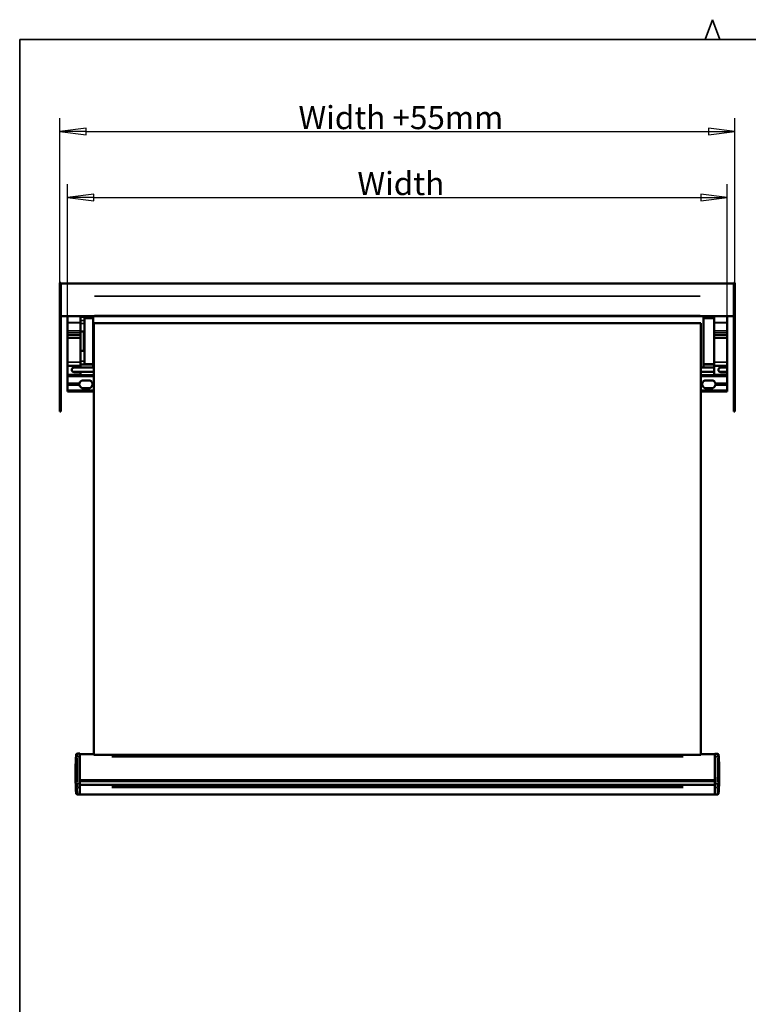
# Model space of a CAD drawing. Units: millimetres. Extents: x 138 to 4150, y 20 to 2950.
# Drawn here: x 250 to 1354, y 1457 to 2950 of the extents above; entities that cross this region are included whole.
import ezdxf

# ---------------------------------------------------------------- set-up
doc = ezdxf.new("R2010")
doc.units = ezdxf.units.MM
doc.header["$LTSCALE"] = 10
for name, color, linetype, lineweight in [('Border (ISO)', 7, 'Continuous', 70), ('Dimension (ISO)', 7, 'Continuous', 25), ('Visible (ISO)', 7, 'Continuous', 50), ('Visible Narrow (ISO)', 7, 'Continuous', 35)]:
    doc.layers.add(name, color=color, linetype=linetype, lineweight=lineweight)
doc.styles.add('Standardtext', font='GENISO.shx')
doc.dimstyles.new('Default (ISO)', dxfattribs={"dimscale": 10, "dimtxt": 3.5, "dimasz": 4, "dimexe": 2, "dimexo": 0, "dimgap": 0.35, "dimtad": 1, "dimrnd": 1e-08, "dimtxsty": 'Standardtext', "dimblk": 'Filled-1', "dimcen": 0.09, "dimdle": 15, "dimclrd": 208, "dimclre": 208, "dimclrt": 256, "dimadec": 1, "dimazin": 2, "dimtfac": 1, "dimtdec": 3, "dimtmove": 0, "dimatfit": 3, "dimldrblk": 'Filled-1', "dimfxl": 0, "dimtolj": 1, "dimlwd": 25, "dimlwe": 25, "dimarcsym": 0})

# ---------------------------------------------------------------- blocks, each defined once
blk = doc.blocks.new('Borders TURNILS-A3')
at = {"layer": 'Border (ISO)', "color": 208, "linetype": 'Continuous', "lineweight": 35}
for p, q in [((128.91, 292), (130, 295)), ((130, 295), (131.09, 292)), ((415, 292), (25, 292)), ((25, 292), (25, 5))]:
    blk.add_line(p, q, dxfattribs=at)
blk = doc.blocks.new('Filled-1')
at = {"color": 0}
for p, q in [((0, 0), (-1, 0.125)), ((-1, 0.125), (-1, -0.125)), ((-1, 0), (0, 0)), ((-1, -0.125), (0, 0))]:
    blk.add_line(p, q, dxfattribs=at)
at = {"color": 0, "flags": 128}
blk.add_lwpolyline([(-1, -0.125), (0, 0)], dxfattribs=at)
at = {"color": 0}
blk.add_solid([(-1, -0.125), (0, 0), (-1, 0.125), (-1, -0.125)], dxfattribs=at)
blk = doc.blocks.new('*D33')
at = {"layer": 'Defpoints', "color": 0}
for p in [(1322.4, 2680.5), (1322.4, 2490.2), (322.4, 2471.5)]:
    blk.add_point(p, dxfattribs=at)
at = {"layer": 'Dimension (ISO)', "color": 208, "lineweight": 25}
for p, q in [((322.4, 2471.5), (322.4, 2700.5)), ((1322.4, 2490.2), (1322.4, 2700.5)), ((362.4, 2680.5), (1282.4, 2680.5))]:
    blk.add_line(p, q, dxfattribs=at)
at = {"layer": 'Dimension (ISO)', "color": 208, "lineweight": 25, "xscale": 40, "yscale": 40, "zscale": 40, "rotation": 180}
blk.add_blockref('Filled-1', (322.4, 2680.5), dxfattribs=at)
at = {"layer": 'Dimension (ISO)', "color": 208, "lineweight": 25, "xscale": 40, "yscale": 40, "zscale": 40}
blk.add_blockref('Filled-1', (1322.4, 2680.5), dxfattribs=at)
at = {"layer": 'Dimension (ISO)', "lineweight": 25, "insert": (822.3, 2719), "char_height": 35, "attachment_point": 2, "style": 'Standardtext'}
blk.add_mtext('\\A1; Width', dxfattribs=at)
blk = doc.blocks.new('*D34')
at = {"layer": 'Defpoints', "color": 0}
for p in [(1333.9, 2780.5), (1333.9, 2531.5), (310.9, 2509.1)]:
    blk.add_point(p, dxfattribs=at)
at = {"layer": 'Dimension (ISO)', "color": 208, "lineweight": 25}
for p, q in [((310.9, 2509.1), (310.9, 2800.5)), ((1333.9, 2531.5), (1333.9, 2800.5)), ((350.9, 2780.5), (1293.9, 2780.5))]:
    blk.add_line(p, q, dxfattribs=at)
at = {"layer": 'Dimension (ISO)', "color": 208, "lineweight": 25, "xscale": 40, "yscale": 40, "zscale": 40, "rotation": 180}
blk.add_blockref('Filled-1', (310.9, 2780.5), dxfattribs=at)
at = {"layer": 'Dimension (ISO)', "color": 208, "lineweight": 25, "xscale": 40, "yscale": 40, "zscale": 40}
blk.add_blockref('Filled-1', (1333.9, 2780.5), dxfattribs=at)
at = {"layer": 'Dimension (ISO)', "lineweight": 25, "insert": (822.3, 2819), "char_height": 35, "attachment_point": 2, "style": 'Standardtext'}
blk.add_mtext('\\A1; Width +55mm', dxfattribs=at)

msp = doc.modelspace()

# ---------------------------------------------------------------- linework, layer by layer
at = {"layer": 'Visible (ISO)'}
for p, q in [((310.868, 2531.527), (310.868, 2551.042)), ((312.368, 2551.042), (310.868, 2551.042)), ((312.368, 2531.527), (312.368, 2551.042)), ((1332.368, 2550.042), (312.368, 2550.042)), ((1332.368, 2531.527), (1332.368, 2551.042)), ((1333.868, 2551.042), (1332.368, 2551.042)), ((1333.868, 2531.527), (1333.868, 2551.042)), ((310.868, 2509.142), (310.868, 2531.527)), ((312.368, 2509.142), (312.368, 2531.527)), ((1332.368, 2509.142), (1332.368, 2531.527)), ((1333.868, 2509.142), (1333.868, 2531.527)), ((310.868, 2356.042), (310.868, 2509.142)), ((312.368, 2356.042), (312.368, 2509.142)), ((1332.368, 2356.042), (1332.368, 2509.142)), ((1333.868, 2356.042), (1333.868, 2509.142)), ((312.368, 2500.309), (1332.368, 2500.309)), ((322.368, 2490.926), (322.368, 2500.309)), ((342.368, 2490.926), (342.368, 2500.309)), ((348.368, 2497.542), (348.368, 2427.542)), ((361.368, 2497.542), (348.368, 2497.542)), ((361.368, 2500.309), (361.368, 2422.542)), ((1286.368, 2500.309), (1286.368, 2422.542)), ((1302.368, 2497.542), (1286.368, 2497.542)), ((1302.368, 2497.473), (1302.368, 2500.309)), ((1302.368, 2497.473), (1302.368, 2427.542)), ((1322.368, 2490.926), (1322.368, 2500.309)), ((322.368, 2490.926), (322.368, 2490.873)), ((322.368, 2490.873), (322.368, 2490.248)), ((322.368, 2490.248), (322.368, 2478.17)), ((342.368, 2490.873), (342.368, 2490.926)), ((342.368, 2490.248), (342.368, 2490.873)), ((342.368, 2490.248), (342.368, 2478.17)), ((362.368, 2489.559), (362.368, 1835.086)), ((1282.368, 2489.559), (362.368, 2489.559)), ((1282.368, 1835.086), (1282.368, 2489.559)), ((1322.368, 2490.873), (1322.368, 2490.926)), ((1322.368, 2490.248), (1322.368, 2490.873)), ((1322.368, 2490.248), (1322.368, 2478.17)), ((322.368, 2475.273), (322.368, 2478.17)), ((322.368, 2475.273), (322.368, 2471.542)), ((322.368, 2471.542), (322.368, 2467.713)), ((342.368, 2471.542), (322.368, 2471.542)), ((322.368, 2467.713), (322.368, 2466.832)), ((322.368, 2466.832), (322.368, 2430.686)), ((342.368, 2478.17), (342.368, 2475.273)), ((342.368, 2475.273), (342.368, 2471.542)), ((342.368, 2471.542), (342.368, 2467.713)), ((342.368, 2466.832), (342.368, 2467.713)), ((342.368, 2430.686), (342.368, 2466.832)), ((342.668, 2477.142), (347.368, 2477.142)), ((347.368, 2447.942), (347.368, 2477.142)), ((348.368, 2468.542), (347.368, 2468.542)), ((1322.368, 2471.542), (1302.368, 2471.542)), ((1322.368, 2478.17), (1322.368, 2475.273)), ((1322.368, 2475.273), (1322.368, 2471.542)), ((1322.368, 2471.542), (1322.368, 2467.713)), ((1322.368, 2466.832), (1322.368, 2467.713)), ((1322.368, 2430.686), (1322.368, 2466.832)), ((348.368, 2456.542), (347.368, 2456.542)), ((342.668, 2447.942), (347.368, 2447.942)), ((322.368, 2425.728), (322.368, 2430.686)), ((322.368, 2424.733), (322.368, 2425.728)), ((322.368, 2412.042), (322.368, 2424.733)), ((331.069, 2422.292), (362.368, 2422.292)), ((342.368, 2422.542), (332.368, 2422.542)), ((342.368, 2425.728), (342.368, 2430.686)), ((342.368, 2427.292), (361.368, 2427.292)), ((342.368, 2425.728), (342.368, 2424.733)), ((342.368, 2422.542), (342.368, 2424.733)), ((361.368, 2427.542), (348.368, 2427.542)), ((362.368, 2422.542), (361.368, 2422.542)), ((1286.368, 2422.542), (1282.368, 2422.542)), ((1282.368, 2422.292), (1302.368, 2422.292)), ((1302.368, 2427.542), (1286.368, 2427.542)), ((1286.368, 2427.292), (1302.368, 2427.292)), ((1302.368, 2425.728), (1302.368, 2427.542)), ((1302.368, 2424.733), (1302.368, 2425.728)), ((1302.368, 2412.042), (1302.368, 2424.733)), ((1311.069, 2422.292), (1322.368, 2422.292)), ((1322.368, 2422.542), (1312.368, 2422.542)), ((1322.368, 2425.728), (1322.368, 2430.686)), ((1322.368, 2425.728), (1322.368, 2424.733)), ((1322.368, 2422.542), (1322.368, 2424.733)), ((1322.368, 2422.292), (1322.368, 2422.542)), ((1322.368, 2422.292), (1322.368, 2421.792)), ((1322.368, 2416.292), (1322.368, 2421.792)), ((322.368, 2412.042), (322.368, 2411.042)), ((322.368, 2411.042), (342.368, 2411.042)), ((322.368, 2411.042), (322.368, 2410.792)), ((322.368, 2410.792), (362.368, 2410.792)), ((322.368, 2408.792), (322.368, 2410.792)), ((322.368, 2398.042), (322.368, 2408.792)), ((331.069, 2415.792), (362.368, 2415.792)), ((342.368, 2415.542), (332.368, 2415.542)), ((342.368, 2412.042), (342.368, 2415.542)), ((342.368, 2411.042), (342.368, 2412.042)), ((1282.368, 2415.792), (1302.368, 2415.792)), ((1282.368, 2410.792), (1322.368, 2410.792)), ((1302.368, 2412.042), (1302.368, 2411.042)), ((1302.368, 2411.042), (1322.368, 2411.042)), ((1311.069, 2415.792), (1322.368, 2415.792)), ((1322.368, 2415.542), (1312.368, 2415.542)), ((1322.368, 2416.292), (1322.368, 2415.792)), ((1322.368, 2415.542), (1322.368, 2415.792)), ((1322.368, 2412.042), (1322.368, 2415.542)), ((1322.368, 2411.042), (1322.368, 2412.042)), ((1322.368, 2410.792), (1322.368, 2411.042)), ((1322.368, 2410.792), (1322.368, 2408.792)), ((1322.368, 2398.042), (1322.368, 2408.792)), ((340.452, 2398.042), (322.368, 2398.042)), ((322.368, 2398.042), (322.368, 2397.042)), ((322.368, 2397.042), (340.368, 2397.042)), ((322.368, 2397.042), (322.368, 2396.042)), ((340.452, 2396.042), (322.368, 2396.042)), ((322.368, 2388.042), (322.368, 2396.042)), ((354.368, 2403.042), (346.368, 2403.042)), ((346.368, 2391.042), (354.368, 2391.042)), ((362.368, 2398.042), (360.284, 2398.042)), ((362.368, 2396.042), (360.284, 2396.042)), ((360.368, 2397.042), (362.368, 2397.042)), ((1284.452, 2398.042), (1282.368, 2398.042)), ((1282.368, 2397.042), (1284.368, 2397.042)), ((1284.452, 2396.042), (1282.368, 2396.042)), ((1298.368, 2403.042), (1290.368, 2403.042)), ((1290.368, 2391.042), (1298.368, 2391.042)), ((1322.368, 2398.042), (1304.284, 2398.042)), ((1322.368, 2396.042), (1304.284, 2396.042)), ((1304.368, 2397.042), (1322.368, 2397.042)), ((1322.368, 2398.042), (1322.368, 2397.042)), ((1322.368, 2397.042), (1322.368, 2396.042)), ((1322.368, 2388.042), (1322.368, 2396.042)), ((322.368, 2388.042), (322.368, 2386.042)), ((322.368, 2386.042), (362.368, 2386.042)), ((1282.368, 2386.042), (1322.368, 2386.042)), ((1322.368, 2386.042), (1322.368, 2388.042)), ((310.868, 2356.042), (312.368, 2356.042)), ((1332.368, 2356.042), (1333.868, 2356.042)), ((337.481, 1836.888), (341.368, 1836.888)), ((341.368, 1832.087), (341.368, 1836.888)), ((1303.368, 1831.882), (1303.368, 1836.721)), ((1303.368, 1836.721), (1307.255, 1836.721)), ((341.368, 1835.86), (362.368, 1835.86)), ((341.368, 1791.812), (341.368, 1832.087)), ((362.368, 1835.086), (1282.368, 1835.086)), ((1282.368, 1835.86), (1303.368, 1835.86)), ((1303.368, 1798.482), (1303.368, 1831.882)), ((1303.368, 1796.655), (341.368, 1796.655)), ((341.368, 1795.081), (1303.368, 1795.081)), ((1303.368, 1798.482), (1303.368, 1796.655)), ((1303.368, 1796.582), (1303.368, 1796.655)), ((1303.368, 1791.566), (1303.368, 1796.582)), ((341.368, 1785.572), (341.368, 1791.812)), ((341.368, 1789.499), (1303.368, 1789.499)), ((341.368, 1775.013), (341.368, 1785.572)), ((1303.368, 1785.345), (1303.368, 1791.566)), ((1303.368, 1775.013), (1303.368, 1785.345)), ((337.504, 1775.013), (341.368, 1775.013)), ((1303.368, 1775.045), (341.368, 1775.045)), ((1303.368, 1775.013), (1307.235, 1775.013))]:
    msp.add_line(p, q, dxfattribs=at)
for centre, radius, start, end in [((342.668, 2476.842), 0.3, 90, 180.00004), ((342.668, 2448.242), 0.3, 179.99996, 270), ((332.368, 2419.042), 3.5, 90, 270), ((1312.368, 2419.042), 3.5, 90, 270), ((346.368, 2397.042), 6, 170.405932, 180), ((346.368, 2397.042), 6, 180, 189.594068), ((346.368, 2397.042), 6, 90, 170.405932), ((346.368, 2397.042), 6, 189.594068, 270), ((354.368, 2397.042), 6, 9.594068, 90), ((354.368, 2397.042), 6, 270, 350.405932), ((354.368, 2397.042), 6, 0, 9.594068), ((354.368, 2397.042), 6, 350.405932, 0), ((1290.368, 2397.042), 6, 170.405932, 180), ((1290.368, 2397.042), 6, 180, 189.594068), ((1290.368, 2397.042), 6, 90, 170.405932), ((1290.368, 2397.042), 6, 189.594068, 270), ((1298.368, 2397.042), 6, 9.594068, 90), ((1298.368, 2397.042), 6, 270, 350.405932), ((1298.368, 2397.042), 6, 0, 9.594068), ((1298.368, 2397.042), 6, 350.405932, 0)]:
    msp.add_arc(centre, radius, start, end, dxfattribs=at)
for centre, major_axis, ratio, start_param, end_param in [((334.962, 1825.072), (0.421, 7.931), 0.00064995, 0.44143722, 0.6191006), ((1309.774, 1824.925), (-0.421, 7.931), 0.00091983, 5.66916473, 5.84682811)]:
    msp.add_ellipse(centre, major_axis=major_axis, ratio=ratio, start_param=start_param, end_param=end_param, dxfattribs=at)
for points, knots in [([(335.455, 1834.41), (335.468, 1834.686), (335.476, 1834.86), (335.481, 1834.961), (335.482, 1834.971), (335.483, 1834.992), (335.484, 1835.001), (335.485, 1835.022), (335.486, 1835.029), (335.487, 1835.048), (335.488, 1835.06), (335.491, 1835.088), (335.492, 1835.1), (335.497, 1835.141), (335.501, 1835.172), (335.511, 1835.234), (335.516, 1835.266), (335.539, 1835.375), (335.561, 1835.453), (335.639, 1835.685), (335.712, 1835.835), (335.916, 1836.151), (336.06, 1836.312), (336.39, 1836.578), (336.579, 1836.686), (336.977, 1836.835), (337.19, 1836.878), (337.428, 1836.888), (337.455, 1836.888), (337.481, 1836.888)], [0, 0, 0, 0, 0.194467321, 0.194467321, 0.219996099, 0.219996099, 0.239155818, 0.239155818, 0.246013959, 0.246013959, 0.253471955, 0.253471955, 0.2583176, 0.2583176, 0.268091584, 0.268091584, 0.277717301, 0.277717301, 0.30187993, 0.30187993, 0.351260424, 0.351260424, 0.414559529, 0.414559529, 0.478280036, 0.478280036, 0.542007797, 0.542007797, 0.54985146, 0.54985146, 0.54985146, 0.54985146]), ([(1307.255, 1836.721), (1307.471, 1836.721), (1307.69, 1836.685), (1308.095, 1836.548), (1308.288, 1836.447), (1308.627, 1836.191), (1308.778, 1836.034), (1309.02, 1835.685), (1309.114, 1835.488), (1309.188, 1835.236), (1309.201, 1835.187), (1309.219, 1835.102), (1309.225, 1835.066), (1309.234, 1835.013), (1309.236, 1834.997), (1309.24, 1834.965), (1309.242, 1834.95), (1309.245, 1834.919), (1309.247, 1834.904), (1309.249, 1834.882), (1309.249, 1834.874), (1309.251, 1834.855), (1309.251, 1834.847), (1309.253, 1834.824), (1309.253, 1834.814), (1309.256, 1834.767), (1309.258, 1834.727), (1309.265, 1834.575), (1309.272, 1834.437), (1309.281, 1834.257)], [0, 0, 0, 0, 0.06479435, 0.06479435, 0.128485018, 0.128485018, 0.192214461, 0.192214461, 0.255929893, 0.255929893, 0.271166645, 0.271166645, 0.282367069, 0.282367069, 0.287709066, 0.287709066, 0.293013145, 0.293013145, 0.300007805, 0.300007805, 0.306441825, 0.306441825, 0.317003183, 0.317003183, 0.342193193, 0.342193193, 0.417746499, 0.417746499, 0.545688963, 0.545688963, 0.545688963, 0.545688963]), ([(335.471, 1777.263), (335.434, 1778.016), (335.384, 1778.939), (335.265, 1781.158), (335.221, 1781.981), (335.129, 1783.778), (335.081, 1784.755), (334.981, 1786.968), (334.928, 1788.23), (334.79, 1791.909), (334.718, 1794.354), (334.523, 1803.587), (334.539, 1810.395), (334.767, 1819.342), (334.839, 1821.506), (334.968, 1824.737), (335.016, 1825.837), (335.117, 1828.003), (335.172, 1829.079), (335.22, 1830.001)], [0.01140879, 0.01140879, 0.01140879, 0.01140879, 0.74832583, 0.74832583, 1.07291116, 1.07291116, 1.38613497, 1.38613497, 1.76877911, 1.76877911, 2.50065569, 2.50065569, 4.53988977, 4.53988977, 5.18760981, 5.18760981, 5.52424279, 5.52424279, 5.87891909, 5.87891909, 5.87891909, 5.87891909]), ([(335.34, 1832.243), (335.353, 1832.483), (335.366, 1832.722), (335.379, 1832.96), (335.379, 1832.963), (335.38, 1832.967), (335.38, 1832.971), (335.393, 1833.212), (335.406, 1833.453), (335.418, 1833.693), (335.419, 1833.706), (335.42, 1833.719), (335.42, 1833.732), (335.432, 1833.958), (335.443, 1834.183), (335.455, 1834.408)], [0, 0, 0, 0, 0.32811087, 0.32811087, 0.32811087, 0.33333333, 0.33333333, 0.33333333, 0.66666667, 0.66666667, 0.66666667, 0.68483582, 0.68483582, 0.68483582, 1, 1, 1, 1]), ([(1309.538, 1829.465), (1309.581, 1828.635), (1309.627, 1827.705), (1309.724, 1825.643), (1309.774, 1824.49), (1309.904, 1821.215), (1309.974, 1819.065), (1310.169, 1811.302), (1310.202, 1805.673), (1310.076, 1796.234), (1309.973, 1792.39), (1309.784, 1787.557), (1309.738, 1786.498), (1309.64, 1784.37), (1309.587, 1783.288), (1309.485, 1781.331), (1309.437, 1780.462), (1309.368, 1779.195), (1309.342, 1778.721), (1309.299, 1777.907), (1309.282, 1777.563), (1309.266, 1777.253)], [0, 0, 0, 0, 0.30298571, 0.30298571, 0.65433211, 0.65433211, 1.2983341, 1.2983341, 2.98530969, 2.98530969, 4.13044663, 4.13044663, 4.45294719, 4.45294719, 4.79976004, 4.79976004, 5.16801036, 5.16801036, 5.48035652, 5.48035652, 5.78996424, 5.78996424, 5.78996424, 5.78996424]), ([(1309.395, 1832.113), (1309.382, 1832.35), (1309.369, 1832.586), (1309.356, 1832.821), (1309.356, 1832.825), (1309.356, 1832.829), (1309.356, 1832.833), (1309.343, 1833.072), (1309.33, 1833.309), (1309.317, 1833.546), (1309.317, 1833.559), (1309.316, 1833.572), (1309.315, 1833.585), (1309.304, 1833.809), (1309.292, 1834.032), (1309.281, 1834.254)], [0, 0, 0, 0, 0.32811087, 0.32811087, 0.32811087, 0.33333333, 0.33333333, 0.33333333, 0.66666667, 0.66666667, 0.66666667, 0.68483582, 0.68483582, 0.68483582, 1, 1, 1, 1]), ([(337.504, 1775.013), (337.279, 1775.013), (337.05, 1775.053), (336.632, 1775.2), (336.437, 1775.308), (336.107, 1775.566), (335.967, 1775.718), (335.771, 1775.997), (335.705, 1776.126), (335.619, 1776.325), (335.594, 1776.403), (335.551, 1776.55), (335.538, 1776.61), (335.51, 1776.755), (335.504, 1776.811), (335.481, 1777.012), (335.478, 1777.103), (335.472, 1777.224)], [0, 0, 0, 0, 0.070557851, 0.070557851, 0.139411151, 0.139411151, 0.207080054, 0.207080054, 0.266824497, 0.266824497, 0.319944992, 0.319944992, 0.390114864, 0.390114864, 0.524700107, 0.524700107, 0.933890234, 0.933890234, 0.933890234, 0.933890234]), ([(1309.265, 1777.217), (1309.259, 1777.102), (1309.256, 1777.014), (1309.234, 1776.809), (1309.233, 1776.742), (1309.166, 1776.473), (1309.14, 1776.381), (1309.055, 1776.174), (1309.007, 1776.074), (1308.878, 1775.865), (1308.796, 1775.754), (1308.539, 1775.479), (1308.334, 1775.323), (1307.976, 1775.15), (1307.837, 1775.1), (1307.544, 1775.031), (1307.389, 1775.013), (1307.234, 1775.013)], [0, 0, 0, 0, 0.392714049, 0.392714049, 0.591375422, 0.591375422, 0.661618148, 0.661618148, 0.709690552, 0.709690552, 0.757728412, 0.757728412, 0.837065657, 0.837065657, 0.882864029, 0.882864029, 0.930887096, 0.930887096, 0.930887096, 0.930887096])]:
    msp.add_open_spline(points, degree=3, knots=knots, dxfattribs=at)
for points in [[(337.481, 1836.888), (337.481, 1836.888), (337.481, 1836.888), (337.481, 1836.888)], [(1307.255, 1836.721), (1307.255, 1836.721), (1307.255, 1836.721), (1307.255, 1836.721)], [(335.22, 1830.001), (335.247, 1830.518), (335.275, 1831.029), (335.302, 1831.531)], [(1309.538, 1829.465), (1309.503, 1830.125), (1309.468, 1830.772), (1309.434, 1831.407)], [(335.472, 1777.227), (335.472, 1777.226), (335.472, 1777.225), (335.472, 1777.224)], [(1309.265, 1777.222), (1309.265, 1777.22), (1309.265, 1777.219), (1309.265, 1777.217)], [(337.504, 1775.013), (337.504, 1775.013), (337.504, 1775.013), (337.504, 1775.013)], [(1307.234, 1775.013), (1307.234, 1775.013), (1307.234, 1775.013), (1307.234, 1775.013)]]:
    msp.add_open_spline(points, degree=3, dxfattribs=at)
at = {"layer": 'Visible Narrow (ISO)'}
for p, q in [((312.293, 2551.042), (310.943, 2551.042)), ((1281.368, 2550.042), (363.368, 2550.042)), ((1333.793, 2551.042), (1332.443, 2551.042)), ((310.943, 2531.527), (312.293, 2531.527)), ((363.368, 2530.547), (1281.368, 2530.547)), ((1332.443, 2531.527), (1333.793, 2531.527)), ((310.943, 2509.142), (312.293, 2509.142)), ((1332.443, 2509.142), (1333.793, 2509.142)), ((342.668, 2493.817), (348.068, 2493.817)), ((343.318, 2499.098), (360.418, 2499.098)), ((363.368, 2501.28), (1281.368, 2501.28)), ((1287.168, 2499.098), (1301.568, 2499.098)), ((341.368, 2490.926), (323.368, 2490.926)), ((323.368, 2490.873), (341.368, 2490.873)), ((323.368, 2490.248), (341.368, 2490.248)), ((342.668, 2489.193), (348.068, 2489.193)), ((1321.368, 2490.926), (1303.368, 2490.926)), ((1303.368, 2490.873), (1321.368, 2490.873)), ((1303.368, 2490.248), (1321.368, 2490.248)), ((323.368, 2478.17), (341.368, 2478.17)), ((323.368, 2475.273), (341.368, 2475.273)), ((341.368, 2467.713), (323.368, 2467.713)), ((341.368, 2466.832), (323.368, 2466.832)), ((342.668, 2476.962), (342.668, 2448.122)), ((1303.368, 2478.17), (1321.368, 2478.17)), ((1303.368, 2475.273), (1321.368, 2475.273)), ((1321.368, 2467.713), (1303.368, 2467.713)), ((1321.368, 2466.832), (1303.368, 2466.832)), ((341.368, 2430.686), (323.368, 2430.686)), ((341.368, 2425.728), (323.368, 2425.728)), ((341.368, 2424.733), (323.368, 2424.733)), ((331.811, 2421.792), (360.76, 2421.792)), ((348.068, 2432.292), (342.668, 2432.292)), ((343.318, 2426.792), (360.418, 2426.792)), ((343.318, 2422.592), (360.418, 2422.592)), ((1283.368, 2421.792), (1301.368, 2421.792)), ((1287.168, 2426.792), (1301.568, 2426.792)), ((1287.168, 2422.592), (1301.568, 2422.592)), ((1321.368, 2430.686), (1303.368, 2430.686)), ((1321.368, 2425.728), (1303.368, 2425.728)), ((1321.368, 2424.733), (1303.368, 2424.733)), ((1310.811, 2421.792), (1321.76, 2421.792)), ((323.368, 2412.042), (341.368, 2412.042)), ((324.368, 2408.792), (360.368, 2408.792)), ((360.76, 2416.292), (331.811, 2416.292)), ((343.368, 2415.492), (361.368, 2415.492)), ((343.368, 2411.292), (361.368, 2411.292)), ((1301.368, 2416.292), (1283.368, 2416.292)), ((1283.368, 2415.492), (1301.368, 2415.492)), ((1283.368, 2411.292), (1301.368, 2411.292)), ((1284.368, 2408.792), (1320.368, 2408.792)), ((1303.368, 2412.042), (1321.368, 2412.042)), ((1321.76, 2416.292), (1310.811, 2416.292)), ((324.368, 2388.042), (360.368, 2388.042)), ((1284.368, 2388.042), (1320.368, 2388.042)), ((341.17, 1832.087), (337.607, 1832.087)), ((361.318, 1835.697), (342.418, 1835.697)), ((389.468, 1832.175), (1255.268, 1832.175)), ((1302.318, 1835.697), (1283.418, 1835.697)), ((1303.566, 1831.882), (1307.128, 1831.882)), ((341.169, 1785.572), (337.589, 1785.572)), ((341.172, 1791.812), (337.653, 1791.812)), ((1255.268, 1787.521), (389.468, 1787.521)), ((1255.268, 1785.359), (389.468, 1785.359)), ((1303.563, 1791.566), (1307.083, 1791.566)), ((1303.567, 1785.345), (1307.147, 1785.345))]:
    msp.add_line(p, q, dxfattribs=at)
for centre, major_axis, ratio, start_param, end_param in [((337.409, 1831.287), (-2, 0.034), 0.39976397, 4.79644723, 6.18686651), ((1307.326, 1831.092), (2, 0.034), 0.3950965, 0.09641316, 1.48683244), ((337.39, 1787.36), (-1.998, 0.091), 0.8942327, 0.14375395, 1.53404488), ((337.457, 1791.818), (-2, -0.004), 0.0029332, 0.12066196, 1.49446803), ((1307.278, 1791.582), (2, -0.004), 0.00802029, 4.78872682, 6.1625329), ((1307.346, 1787.139), (1.998, 0.091), 0.89649582, 4.74862081, 6.13891174)]:
    msp.add_ellipse(centre, major_axis=major_axis, ratio=ratio, start_param=start_param, end_param=end_param, dxfattribs=at)
for points, knots in [([(337.481, 1836.875), (337.481, 1836.869), (337.48, 1836.827), (337.476, 1836.64), (337.466, 1836.138), (337.454, 1835.407), (337.44, 1834.47), (337.427, 1833.479), (337.418, 1832.792), (337.415, 1832.506)], [0.312216221, 0.312216221, 0.312216221, 0.312216221, 0.333333333, 0.444444444, 0.555555556, 0.666666667, 0.777777778, 0.888888889, 0.963800854, 0.963800854, 0.963800854, 0.963800854]), ([(1307.255, 1836.708), (1307.255, 1836.702), (1307.255, 1836.657), (1307.259, 1836.462), (1307.269, 1835.953), (1307.282, 1835.216), (1307.295, 1834.274), (1307.309, 1833.279), (1307.317, 1832.59), (1307.321, 1832.305)], [0.309195314, 0.309195314, 0.309195314, 0.309195314, 0.333333333, 0.444444444, 0.555555556, 0.666666667, 0.777777778, 0.888888889, 0.963641859, 0.963641859, 0.963641859, 0.963641859]), ([(335.384, 1829.483), (335.367, 1828.06), (335.358, 1826.62), (335.354, 1825.161), (335.354, 1825.133), (335.354, 1825.106), (335.354, 1825.078), (335.349, 1822.963), (335.355, 1820.809), (335.365, 1818.637), (335.365, 1818.628), (335.365, 1818.618), (335.365, 1818.609), (335.376, 1816.427), (335.39, 1814.228), (335.403, 1812.015), (335.403, 1812.006), (335.403, 1811.996), (335.403, 1811.987), (335.416, 1809.783), (335.428, 1807.565), (335.436, 1805.339), (335.436, 1805.31), (335.436, 1805.281), (335.436, 1805.252), (335.444, 1803.045), (335.449, 1800.828), (335.452, 1798.602), (335.452, 1798.554), (335.452, 1798.505), (335.452, 1798.457), (335.454, 1796.926), (335.455, 1795.391), (335.456, 1793.854)], [0.05, 0.05, 0.05, 0.05, 0.164507992, 0.164507992, 0.164507992, 0.166666667, 0.166666667, 0.166666667, 0.332610996, 0.332610996, 0.332610996, 0.333333333, 0.333333333, 0.333333333, 0.5, 0.5, 0.5, 0.50071402, 0.50071402, 0.50071402, 0.666666667, 0.666666667, 0.666666667, 0.668818754, 0.668818754, 0.668818754, 0.833333333, 0.833333333, 0.833333333, 0.836922401, 0.836922401, 0.836922401, 0.95, 0.95, 0.95, 0.95]), ([(335.464, 1834.594), (335.467, 1834.653), (335.469, 1834.706), (335.471, 1834.752), (335.472, 1834.759), (335.472, 1834.766), (335.472, 1834.773), (335.477, 1834.86), (335.479, 1834.919), (335.481, 1834.949), (335.481, 1834.951), (335.481, 1834.952), (335.481, 1834.954), (335.483, 1834.982), (335.483, 1834.98), (335.482, 1834.947), (335.482, 1834.946), (335.482, 1834.946), (335.482, 1834.945), (335.481, 1834.91), (335.48, 1834.844), (335.477, 1834.747), (335.474, 1834.65), (335.471, 1834.523), (335.467, 1834.367), (335.467, 1834.361), (335.467, 1834.355), (335.467, 1834.35), (335.463, 1834.197), (335.459, 1834.018), (335.455, 1833.815), (335.455, 1833.802), (335.454, 1833.789), (335.454, 1833.775), (335.45, 1833.575), (335.445, 1833.352), (335.441, 1833.111), (335.441, 1833.087), (335.44, 1833.064), (335.44, 1833.04), (335.435, 1832.802), (335.431, 1832.546), (335.426, 1832.276), (335.426, 1832.241), (335.425, 1832.205), (335.424, 1832.169), (335.422, 1832.039), (335.42, 1831.906), (335.418, 1831.77)], [0.050000002, 0.050000002, 0.050000002, 0.050000002, 0.102708266, 0.102708266, 0.102708266, 0.111111111, 0.111111111, 0.111111111, 0.216908554, 0.216908554, 0.216908554, 0.222222222, 0.222222222, 0.222222222, 0.331110061, 0.331110061, 0.331110061, 0.333333333, 0.333333333, 0.333333333, 0.444444444, 0.444444444, 0.444444444, 0.555555556, 0.555555556, 0.555555556, 0.559511601, 0.559511601, 0.559511601, 0.666666667, 0.666666667, 0.666666667, 0.673711822, 0.673711822, 0.673711822, 0.777777778, 0.777777778, 0.777777778, 0.787913996, 0.787913996, 0.787913996, 0.888888889, 0.888888889, 0.888888889, 0.902113627, 0.902113627, 0.902113627, 0.949999998, 0.949999998, 0.949999998, 0.949999998]), ([(337.383, 1830.201), (337.366, 1828.754), (337.357, 1827.288), (337.353, 1825.803), (337.352, 1825.775), (337.352, 1825.747), (337.352, 1825.719), (337.347, 1823.565), (337.352, 1821.37), (337.362, 1819.157), (337.362, 1819.147), (337.362, 1819.138), (337.362, 1819.128), (337.372, 1816.905), (337.386, 1814.663), (337.399, 1812.407), (337.399, 1812.397), (337.399, 1812.387), (337.399, 1812.378), (337.412, 1810.131), (337.423, 1807.869), (337.432, 1805.599), (337.432, 1805.569), (337.432, 1805.54), (337.432, 1805.51), (337.44, 1803.259), (337.445, 1800.999), (337.448, 1798.73), (337.448, 1798.68), (337.448, 1798.631), (337.449, 1798.581), (337.451, 1797.021), (337.452, 1795.457), (337.454, 1793.891)], [0.05, 0.05, 0.05, 0.05, 0.164508344, 0.164508344, 0.164508344, 0.166666667, 0.166666667, 0.166666667, 0.332611051, 0.332611051, 0.332611051, 0.333333333, 0.333333333, 0.333333333, 0.5, 0.5, 0.5, 0.500713744, 0.500713744, 0.500713744, 0.666666667, 0.666666667, 0.666666667, 0.66881811, 0.66881811, 0.66881811, 0.833333333, 0.833333333, 0.833333333, 0.836921528, 0.836921528, 0.836921528, 0.95, 0.95, 0.95, 0.95]), ([(1307.353, 1829.993), (1307.37, 1828.543), (1307.379, 1827.074), (1307.383, 1825.586), (1307.383, 1825.558), (1307.383, 1825.53), (1307.383, 1825.502), (1307.389, 1823.344), (1307.383, 1821.146), (1307.373, 1818.93), (1307.373, 1818.92), (1307.373, 1818.91), (1307.373, 1818.901), (1307.364, 1816.674), (1307.35, 1814.43), (1307.337, 1812.171), (1307.337, 1812.161), (1307.337, 1812.152), (1307.337, 1812.142), (1307.324, 1809.893), (1307.312, 1807.629), (1307.304, 1805.357), (1307.304, 1805.327), (1307.304, 1805.298), (1307.304, 1805.269), (1307.295, 1803.016), (1307.29, 1800.755), (1307.287, 1798.485), (1307.287, 1798.435), (1307.287, 1798.386), (1307.287, 1798.336), (1307.285, 1796.776), (1307.284, 1795.211), (1307.282, 1793.645)], [0.05, 0.05, 0.05, 0.05, 0.164508344, 0.164508344, 0.164508344, 0.166666667, 0.166666667, 0.166666667, 0.332611051, 0.332611051, 0.332611051, 0.333333333, 0.333333333, 0.333333333, 0.5, 0.5, 0.5, 0.500713744, 0.500713744, 0.500713744, 0.666666667, 0.666666667, 0.666666667, 0.66881811, 0.66881811, 0.66881811, 0.833333333, 0.833333333, 0.833333333, 0.836921528, 0.836921528, 0.836921528, 0.95, 0.95, 0.95, 0.95]), ([(1309.272, 1834.438), (1309.269, 1834.496), (1309.267, 1834.548), (1309.264, 1834.593), (1309.264, 1834.6), (1309.264, 1834.607), (1309.263, 1834.614), (1309.259, 1834.699), (1309.256, 1834.757), (1309.255, 1834.785), (1309.255, 1834.787), (1309.254, 1834.788), (1309.254, 1834.789), (1309.253, 1834.816), (1309.253, 1834.812), (1309.253, 1834.777), (1309.253, 1834.777), (1309.253, 1834.776), (1309.253, 1834.775), (1309.254, 1834.739), (1309.256, 1834.671), (1309.259, 1834.572), (1309.261, 1834.473), (1309.265, 1834.344), (1309.268, 1834.186), (1309.268, 1834.181), (1309.269, 1834.175), (1309.269, 1834.169), (1309.272, 1834.015), (1309.276, 1833.835), (1309.281, 1833.63), (1309.281, 1833.617), (1309.281, 1833.603), (1309.282, 1833.59), (1309.286, 1833.388), (1309.29, 1833.165), (1309.295, 1832.922), (1309.295, 1832.898), (1309.295, 1832.874), (1309.296, 1832.85), (1309.3, 1832.611), (1309.305, 1832.355), (1309.309, 1832.084), (1309.31, 1832.048), (1309.311, 1832.012), (1309.311, 1831.976), (1309.313, 1831.846), (1309.316, 1831.712), (1309.318, 1831.576)], [0.050000002, 0.050000002, 0.050000002, 0.050000002, 0.102708266, 0.102708266, 0.102708266, 0.111111111, 0.111111111, 0.111111111, 0.216908554, 0.216908554, 0.216908554, 0.222222222, 0.222222222, 0.222222222, 0.331110061, 0.331110061, 0.331110061, 0.333333333, 0.333333333, 0.333333333, 0.444444444, 0.444444444, 0.444444444, 0.555555556, 0.555555556, 0.555555556, 0.559511601, 0.559511601, 0.559511601, 0.666666667, 0.666666667, 0.666666667, 0.673711822, 0.673711822, 0.673711822, 0.777777778, 0.777777778, 0.777777778, 0.787913996, 0.787913996, 0.787913996, 0.888888889, 0.888888889, 0.888888889, 0.902113627, 0.902113627, 0.902113627, 0.949999998, 0.949999998, 0.949999998, 0.949999998]), ([(1309.352, 1829.284), (1309.369, 1827.858), (1309.378, 1826.415), (1309.381, 1824.953), (1309.381, 1824.926), (1309.382, 1824.898), (1309.382, 1824.871), (1309.387, 1822.751), (1309.381, 1820.594), (1309.37, 1818.419), (1309.37, 1818.409), (1309.37, 1818.4), (1309.37, 1818.39), (1309.36, 1816.206), (1309.346, 1814.004), (1309.333, 1811.789), (1309.333, 1811.779), (1309.333, 1811.77), (1309.333, 1811.76), (1309.32, 1809.554), (1309.308, 1807.335), (1309.3, 1805.107), (1309.3, 1805.078), (1309.3, 1805.049), (1309.299, 1805.02), (1309.291, 1802.811), (1309.287, 1800.594), (1309.284, 1798.367), (1309.284, 1798.318), (1309.284, 1798.27), (1309.284, 1798.221), (1309.282, 1796.69), (1309.281, 1795.155), (1309.279, 1793.617)], [0.05, 0.05, 0.05, 0.05, 0.164507992, 0.164507992, 0.164507992, 0.166666667, 0.166666667, 0.166666667, 0.332610996, 0.332610996, 0.332610996, 0.333333333, 0.333333333, 0.333333333, 0.5, 0.5, 0.5, 0.50071402, 0.50071402, 0.50071402, 0.666666667, 0.666666667, 0.666666667, 0.668818754, 0.668818754, 0.668818754, 0.833333333, 0.833333333, 0.833333333, 0.836922401, 0.836922401, 0.836922401, 0.95, 0.95, 0.95, 0.95]), ([(335.358, 1786.506), (335.333, 1785.782), (335.318, 1785.093), (335.311, 1784.441), (335.311, 1784.429), (335.311, 1784.416), (335.311, 1784.404), (335.301, 1783.504), (335.307, 1782.674), (335.319, 1781.928), (335.319, 1781.923), (335.32, 1781.918), (335.32, 1781.913), (335.332, 1781.163), (335.352, 1780.497), (335.371, 1779.917), (335.39, 1779.336), (335.409, 1778.84), (335.425, 1778.43), (335.425, 1778.427), (335.425, 1778.423), (335.425, 1778.42), (335.441, 1778.014), (335.453, 1777.693), (335.463, 1777.456), (335.463, 1777.452), (335.463, 1777.449), (335.463, 1777.445), (335.464, 1777.425), (335.465, 1777.406), (335.465, 1777.387)], [0.038340039, 0.038340039, 0.038340039, 0.038340039, 0.14090117, 0.14090117, 0.14090117, 0.142857143, 0.142857143, 0.142857143, 0.284779065, 0.284779065, 0.284779065, 0.285714286, 0.285714286, 0.285714286, 0.428571429, 0.428571429, 0.428571429, 0.571428571, 0.571428571, 0.571428571, 0.572534727, 0.572534727, 0.572534727, 0.714285714, 0.714285714, 0.714285714, 0.716412734, 0.716412734, 0.716412734, 0.728460742, 0.728460742, 0.728460742, 0.728460742]), ([(335.459, 1791.538), (335.459, 1791.344), (335.459, 1791.15), (335.458, 1790.959), (335.458, 1790.938), (335.458, 1790.918), (335.457, 1790.897), (335.456, 1790.602), (335.454, 1790.311), (335.451, 1790.03), (335.45, 1790.024), (335.45, 1790.017), (335.45, 1790.011), (335.447, 1789.724), (335.443, 1789.447), (335.439, 1789.185), (335.439, 1789.179), (335.439, 1789.172), (335.439, 1789.166), (335.435, 1788.911), (335.43, 1788.67), (335.425, 1788.447), (335.425, 1788.431), (335.424, 1788.415), (335.424, 1788.399), (335.419, 1788.189), (335.414, 1787.996), (335.409, 1787.822), (335.408, 1787.801), (335.408, 1787.779), (335.407, 1787.758), (335.404, 1787.652), (335.4, 1787.554), (335.397, 1787.464)], [0.050000023, 0.050000023, 0.050000023, 0.050000023, 0.155298264, 0.155298264, 0.155298264, 0.166666667, 0.166666667, 0.166666667, 0.329649038, 0.329649038, 0.329649038, 0.333333333, 0.333333333, 0.333333333, 0.5, 0.5, 0.5, 0.504000017, 0.504000017, 0.504000017, 0.666666667, 0.666666667, 0.666666667, 0.678351169, 0.678351169, 0.678351169, 0.833333333, 0.833333333, 0.833333333, 0.852701525, 0.852701525, 0.852701525, 0.949999997, 0.949999997, 0.949999997, 0.949999997]), ([(337.351, 1784.571), (337.329, 1783.904), (337.316, 1783.268), (337.309, 1782.662), (337.309, 1782.65), (337.309, 1782.637), (337.309, 1782.625), (337.299, 1781.718), (337.305, 1780.883), (337.317, 1780.131), (337.317, 1780.126), (337.317, 1780.121), (337.317, 1780.116), (337.329, 1779.36), (337.348, 1778.687), (337.367, 1778.098), (337.386, 1777.509), (337.405, 1777.004), (337.421, 1776.583), (337.421, 1776.579), (337.422, 1776.576), (337.422, 1776.573), (337.437, 1776.156), (337.45, 1775.823), (337.46, 1775.573), (337.46, 1775.569), (337.46, 1775.565), (337.46, 1775.562), (337.47, 1775.316), (337.477, 1775.152), (337.487, 1775.072), (337.487, 1775.07), (337.488, 1775.068), (337.488, 1775.066), (337.489, 1775.056), (337.491, 1775.047), (337.492, 1775.04)], [0.04626958, 0.04626958, 0.04626958, 0.04626958, 0.140901528, 0.140901528, 0.140901528, 0.142857143, 0.142857143, 0.142857143, 0.284779204, 0.284779204, 0.284779204, 0.285714286, 0.285714286, 0.285714286, 0.428571429, 0.428571429, 0.428571429, 0.571428571, 0.571428571, 0.571428571, 0.57253437, 0.57253437, 0.57253437, 0.714285714, 0.714285714, 0.714285714, 0.716412102, 0.716412102, 0.716412102, 0.857142857, 0.857142857, 0.857142857, 0.86028985, 0.86028985, 0.86028985, 0.879122016, 0.879122016, 0.879122016, 0.879122016]), ([(337.457, 1791.426), (337.457, 1791.126), (337.456, 1790.4), (337.449, 1789.281), (337.438, 1788.123), (337.424, 1787.091), (337.41, 1786.306), (337.4, 1785.903), (337.396, 1785.754)], [0.05, 0.05, 0.05, 0.05, 0.166666667, 0.333333333, 0.5, 0.666666667, 0.833333333, 0.95, 0.95, 0.95, 0.95]), ([(1307.384, 1784.366), (1307.406, 1783.702), (1307.419, 1783.069), (1307.426, 1782.468), (1307.426, 1782.456), (1307.426, 1782.443), (1307.427, 1782.431), (1307.436, 1781.536), (1307.431, 1780.712), (1307.419, 1779.971), (1307.419, 1779.966), (1307.419, 1779.962), (1307.419, 1779.957), (1307.406, 1779.212), (1307.387, 1778.551), (1307.368, 1777.974), (1307.349, 1777.396), (1307.33, 1776.903), (1307.314, 1776.494), (1307.314, 1776.491), (1307.314, 1776.488), (1307.314, 1776.485), (1307.298, 1776.08), (1307.286, 1775.759), (1307.276, 1775.52), (1307.276, 1775.517), (1307.276, 1775.513), (1307.275, 1775.51), (1307.266, 1775.276), (1307.258, 1775.124), (1307.248, 1775.056), (1307.248, 1775.054), (1307.248, 1775.053), (1307.248, 1775.051), (1307.247, 1775.047), (1307.246, 1775.043), (1307.246, 1775.04)], [0.045761972, 0.045761972, 0.045761972, 0.045761972, 0.140901528, 0.140901528, 0.140901528, 0.142857143, 0.142857143, 0.142857143, 0.284779204, 0.284779204, 0.284779204, 0.285714286, 0.285714286, 0.285714286, 0.428571429, 0.428571429, 0.428571429, 0.571428571, 0.571428571, 0.571428571, 0.57253437, 0.57253437, 0.57253437, 0.714285714, 0.714285714, 0.714285714, 0.716412102, 0.716412102, 0.716412102, 0.857142857, 0.857142857, 0.857142857, 0.86028985, 0.86028985, 0.86028985, 0.869477473, 0.869477473, 0.869477473, 0.869477473]), ([(1307.278, 1791.18), (1307.278, 1790.88), (1307.28, 1790.154), (1307.286, 1789.037), (1307.297, 1787.882), (1307.311, 1786.854), (1307.326, 1786.073), (1307.336, 1785.674), (1307.34, 1785.526)], [0.05, 0.05, 0.05, 0.05, 0.166666667, 0.333333333, 0.5, 0.666666667, 0.833333333, 0.95, 0.95, 0.95, 0.95]), ([(1309.377, 1786.302), (1309.403, 1785.582), (1309.418, 1784.898), (1309.425, 1784.251), (1309.425, 1784.239), (1309.425, 1784.226), (1309.425, 1784.214), (1309.434, 1783.325), (1309.429, 1782.506), (1309.416, 1781.772), (1309.416, 1781.767), (1309.416, 1781.762), (1309.416, 1781.757), (1309.403, 1781.018), (1309.384, 1780.364), (1309.365, 1779.795), (1309.345, 1779.226), (1309.326, 1778.742), (1309.311, 1778.343), (1309.31, 1778.34), (1309.31, 1778.337), (1309.31, 1778.334), (1309.295, 1777.94), (1309.283, 1777.63), (1309.273, 1777.404), (1309.273, 1777.401), (1309.273, 1777.398), (1309.273, 1777.394), (1309.272, 1777.389), (1309.272, 1777.384), (1309.272, 1777.379)], [0.037878321, 0.037878321, 0.037878321, 0.037878321, 0.14090117, 0.14090117, 0.14090117, 0.142857143, 0.142857143, 0.142857143, 0.284779065, 0.284779065, 0.284779065, 0.285714286, 0.285714286, 0.285714286, 0.428571429, 0.428571429, 0.428571429, 0.571428571, 0.571428571, 0.571428571, 0.572534727, 0.572534727, 0.572534727, 0.714285714, 0.714285714, 0.714285714, 0.716412734, 0.716412734, 0.716412734, 0.719688094, 0.719688094, 0.719688094, 0.719688094]), ([(1309.276, 1791.301), (1309.276, 1791.107), (1309.277, 1790.914), (1309.278, 1790.723), (1309.278, 1790.702), (1309.278, 1790.682), (1309.278, 1790.661), (1309.28, 1790.366), (1309.282, 1790.076), (1309.285, 1789.795), (1309.285, 1789.789), (1309.285, 1789.783), (1309.285, 1789.776), (1309.288, 1789.49), (1309.292, 1789.214), (1309.296, 1788.952), (1309.297, 1788.946), (1309.297, 1788.94), (1309.297, 1788.934), (1309.301, 1788.679), (1309.306, 1788.439), (1309.311, 1788.217), (1309.311, 1788.201), (1309.311, 1788.186), (1309.312, 1788.17), (1309.316, 1787.961), (1309.321, 1787.769), (1309.327, 1787.596), (1309.327, 1787.575), (1309.328, 1787.553), (1309.329, 1787.532), (1309.332, 1787.427), (1309.335, 1787.33), (1309.339, 1787.24)], [0.050000023, 0.050000023, 0.050000023, 0.050000023, 0.155298264, 0.155298264, 0.155298264, 0.166666667, 0.166666667, 0.166666667, 0.329649038, 0.329649038, 0.329649038, 0.333333333, 0.333333333, 0.333333333, 0.5, 0.5, 0.5, 0.504000017, 0.504000017, 0.504000017, 0.666666667, 0.666666667, 0.666666667, 0.678351169, 0.678351169, 0.678351169, 0.833333333, 0.833333333, 0.833333333, 0.852701525, 0.852701525, 0.852701525, 0.949999997, 0.949999997, 0.949999997, 0.949999997])]:
    msp.add_open_spline(points, degree=3, knots=knots, dxfattribs=at)
msp.add_open_spline([(337.481, 1836.888), (337.481, 1836.888), (337.481, 1836.888), (337.481, 1836.888)], degree=3, dxfattribs=at)

# ---------------------------------------------------------------- block references
at = {"xscale": 10, "yscale": 10, "zscale": 10}
msp.add_blockref('Borders TURNILS-A3', (0, 0), dxfattribs=at)

# ---------------------------------------------------------------- dimensions: what is measured, and where the dimension line sits
at = {"layer": 'Dimension (ISO)', "color": 208, "lineweight": 25}
dim = msp.add_linear_dim(base=(1333.868, 2780.547), p1=(310.868, 2509.142), p2=(1333.868, 2531.527), angle=180, text=' Width +55mm', dimstyle='Default (ISO)', override={"dimdec": 2, "dimtp": 0, "dimtm": 0, "dimtdec": 3, "dimtofl": 0, "dimatfit": 1}, dxfattribs=at)
dim.commit()
dim.dimension.update_dxf_attribs({"geometry": '*D34', "text_midpoint": (822.268, 2780.547), "dimtype": 160})
dim = msp.add_linear_dim(base=(1322.368, 2680.547), p1=(322.368, 2471.542), p2=(1322.368, 2490.248), text=' Width', dimstyle='Default (ISO)', override={"dimdec": 2, "dimtp": 0, "dimtm": 0, "dimtdec": 3, "dimtofl": 0, "dimatfit": 1}, dxfattribs=at)
dim.commit()
dim.dimension.update_dxf_attribs({"geometry": '*D33', "text_midpoint": (822.268, 2680.547), "dimtype": 160})

doc.saveas('drawing.dxf')
